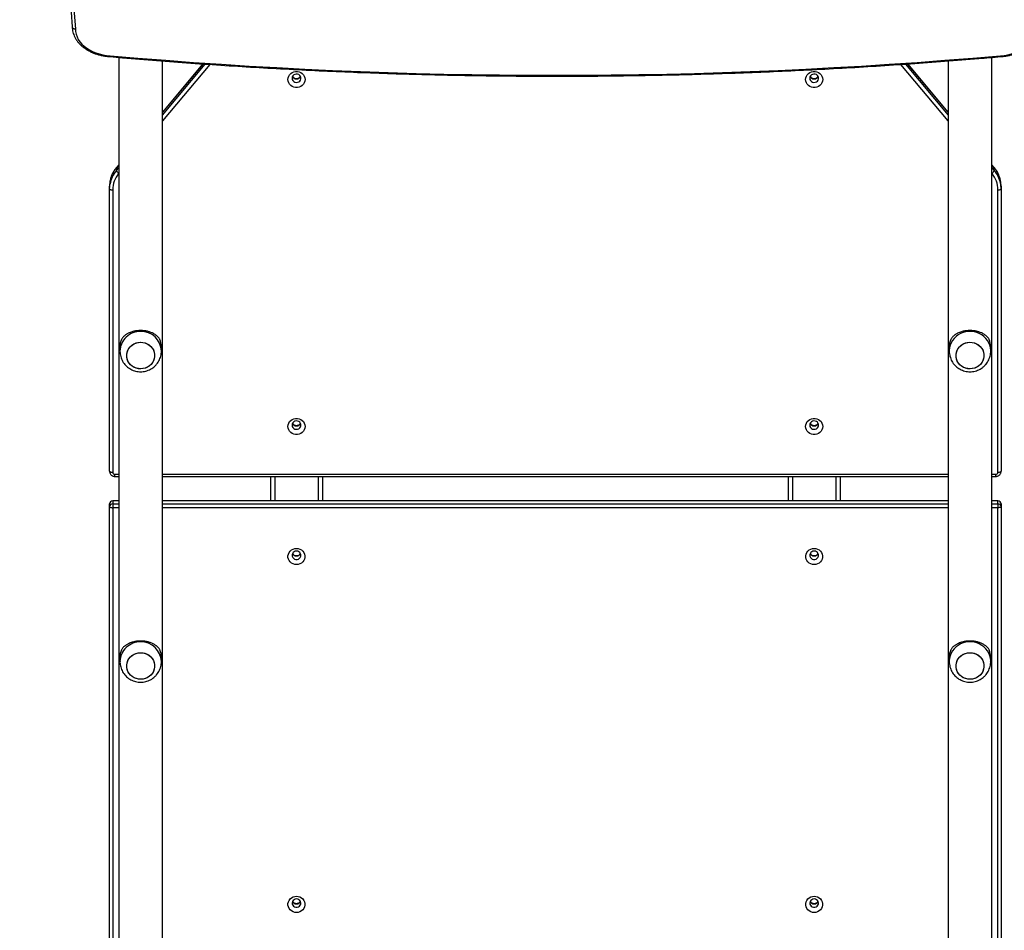
# Model space of a CAD drawing. Units: millimetres. Extents: x 2711 to 4454, y 3429 to 4976.
# Drawn here: x 3808 to 3903, y 3965 to 4053 of the extents above; entities that cross this region are included whole.
import ezdxf

# ---------------------------------------------------------------- set-up
doc = ezdxf.new("R2010")
doc.units = ezdxf.units.MM
doc.header["$LTSCALE"] = 200
doc.header["$PDSIZE"] = -1
doc.layers.add('strefa', color=6, linetype='Continuous')
doc.dimstyles.new('ISO-25', dxfattribs={"dimtxt": 2.5, "dimasz": 2.5, "dimexe": 1.25, "dimexo": 0.625, "dimtad": 1, "dimtxsty": 'Standard', "dimcen": 2.5, "dimadec": 0, "dimazin": 0, "dimtfac": 1, "dimtmove": 0, "dimatfit": 3, "dimfxl": 1, "dimarcsym": 0})

# ---------------------------------------------------------------- blocks, each defined once
blk = doc.blocks.new('0211')
at = {"color": 7, "linetype": 'Continuous', "lineweight": 25}
for p, q in [((3809.659, 4095.509), (3812.896, 4052.218)), ((3809.958, 4095.323), (3813.195, 4052.023)), ((3817.385, 4049.278), (3817.385, 3874.482)), ((3821.625, 3874.799), (3821.625, 4048.931)), ((3825.521, 4048.646), (3821.625, 4043.983)), ((3897.485, 4043.983), (3893.589, 4048.644)), ((3897.485, 4048.931), (3897.485, 3874.809)), ((3901.725, 3874.484), (3901.725, 4049.279)), ((3817.385, 4038.91), (3817.161, 4038.643)), ((3901.948, 4038.643), (3901.725, 4038.91)), ((3817.157, 4038.628), (3817.157, 4038.352)), ((3901.953, 4038.352), (3901.953, 4038.628)), ((3816.505, 4036.575), (3816.505, 4036.851)), ((3816.505, 4009.307), (3816.505, 4036.575)), ((3816.805, 4036.483), (3816.805, 4009.214)), ((3902.305, 4009.214), (3902.305, 4036.483)), ((3902.605, 4036.851), (3902.605, 4036.575)), ((3902.605, 4036.575), (3902.605, 4009.307)), ((3817.505, 4021.337), (3817.505, 4020.911)), ((3821.505, 4020.911), (3821.505, 4021.337)), ((3897.605, 4021.337), (3897.605, 4020.911)), ((3901.605, 4020.911), (3901.605, 4021.337)), ((3817.005, 4008.816), (3817.385, 4008.816)), ((3821.625, 4008.816), (3897.485, 4008.816)), ((3832.055, 4008.816), (3832.055, 4006.456)), ((3837.055, 4008.816), (3837.055, 4006.456)), ((3882.055, 4008.816), (3882.055, 4006.456)), ((3887.055, 4008.816), (3887.055, 4006.456)), ((3901.725, 4008.816), (3902.105, 4008.816)), ((3816.505, 4005.88), (3816.505, 4006.156)), ((3816.505, 3962.861), (3816.505, 4005.88)), ((3817.385, 4006.456), (3816.805, 4006.456)), ((3816.805, 4006.442), (3816.805, 4006.166)), ((3816.805, 4006.166), (3816.805, 4005.788)), ((3816.805, 4005.788), (3816.805, 3962.769)), ((3897.485, 4006.456), (3821.625, 4006.456)), ((3902.305, 4006.456), (3901.725, 4006.456)), ((3902.305, 4006.166), (3902.305, 4006.442)), ((3902.305, 4006.166), (3902.305, 4005.788)), ((3902.305, 3962.769), (3902.305, 4005.788)), ((3902.605, 4006.156), (3902.605, 4005.88)), ((3902.605, 4005.88), (3902.605, 3962.861)), ((3817.505, 3991.357), (3817.505, 3990.93)), ((3821.505, 3990.93), (3821.505, 3991.357)), ((3897.605, 3991.357), (3897.605, 3990.93)), ((3901.605, 3990.93), (3901.605, 3991.357))]:
    blk.add_line(p, q, dxfattribs=at)
at = {"color": 8, "linetype": 'Continuous', "lineweight": 25}
for p, q in [((3825.529, 4048.645), (3821.625, 4043.974)), ((3821.625, 4043.698), (3825.747, 4048.63)), ((3826.182, 4048.601), (3821.625, 4043.147)), ((3897.485, 4043.147), (3892.928, 4048.6)), ((3893.364, 4048.629), (3897.485, 4043.698)), ((3897.485, 4043.974), (3893.582, 4048.644)), ((3817.385, 4038.901), (3817.157, 4038.628)), ((3901.953, 4038.628), (3901.725, 4038.901)), ((3817.157, 4038.352), (3817.385, 4038.625)), ((3901.725, 4038.625), (3901.953, 4038.352)), ((3817.005, 4009.024), (3817.385, 4009.024)), ((3817.005, 4008.816), (3817.005, 4009.024)), ((3821.625, 4009.024), (3897.485, 4009.024)), ((3832.455, 4008.816), (3832.455, 4006.456)), ((3836.655, 4008.816), (3836.655, 4006.456)), ((3882.455, 4008.816), (3882.455, 4006.456)), ((3886.655, 4008.816), (3886.655, 4006.456)), ((3901.725, 4009.024), (3902.105, 4009.024)), ((3902.105, 4008.816), (3902.105, 4009.024)), ((3816.805, 4006.456), (3816.805, 4006.442)), ((3817.385, 4006.442), (3816.805, 4006.442)), ((3816.805, 4006.166), (3817.385, 4006.166)), ((3817.385, 4005.788), (3816.805, 4005.788)), ((3897.485, 4006.442), (3821.625, 4006.442)), ((3821.625, 4006.166), (3897.485, 4006.166)), ((3897.485, 4005.788), (3821.625, 4005.788)), ((3902.305, 4006.442), (3901.725, 4006.442)), ((3901.725, 4006.166), (3902.305, 4006.166)), ((3902.305, 4005.788), (3901.725, 4005.788)), ((3902.305, 4006.456), (3902.305, 4006.442))]:
    blk.add_line(p, q, dxfattribs=at)
at = {"color": 7, "linetype": 'Continuous', "lineweight": 25, "flags": 128}
for points in [[(3813.195, 4052.023), (3813.214, 4051.766), (3813.268, 4051.511), (3813.358, 4051.262), (3813.482, 4051.02), (3813.64, 4050.788), (3813.829, 4050.568), (3814.048, 4050.363), (3814.294, 4050.174), (3814.566, 4050.003), (3814.86, 4049.852), (3815.174, 4049.722), (3815.505, 4049.615), (3815.849, 4049.531), (3816.203, 4049.472), (3816.564, 4049.438)], [(3902.546, 4049.438), (3902.906, 4049.472), (3903.26, 4049.531), (3903.604, 4049.615), (3903.935, 4049.722), (3904.249, 4049.852), (3904.544, 4050.003), (3904.815, 4050.174), (3905.062, 4050.363), (3905.281, 4050.569), (3905.47, 4050.788), (3905.627, 4051.02), (3905.752, 4051.262), (3905.841, 4051.512), (3905.896, 4051.766), (3905.914, 4052.023)], [(3833.73, 4047.142), (3833.748, 4047.305), (3833.801, 4047.461), (3833.887, 4047.604), (3834.003, 4047.725), (3834.142, 4047.822), (3834.3, 4047.889), (3834.468, 4047.923), (3834.641, 4047.923), (3834.81, 4047.889), (3834.967, 4047.822), (3835.107, 4047.725), (3835.222, 4047.604), (3835.308, 4047.461), (3835.362, 4047.305), (3835.38, 4047.142), (3835.362, 4046.979), (3835.308, 4046.823), (3835.222, 4046.68), (3835.107, 4046.558), (3834.967, 4046.462), (3834.81, 4046.395), (3834.641, 4046.361), (3834.468, 4046.361), (3834.3, 4046.395), (3834.142, 4046.462), (3834.003, 4046.558), (3833.887, 4046.68), (3833.801, 4046.823), (3833.748, 4046.979), (3833.73, 4047.142)], [(3834.13, 4047.265), (3834.149, 4047.145), (3834.204, 4047.037), (3834.29, 4046.948), (3834.399, 4046.888), (3834.523, 4046.861), (3834.649, 4046.87), (3834.767, 4046.914), (3834.866, 4046.99), (3834.938, 4047.089), (3834.975, 4047.204), (3834.975, 4047.325), (3834.938, 4047.44), (3834.866, 4047.54), (3834.767, 4047.615), (3834.649, 4047.659), (3834.523, 4047.668), (3834.399, 4047.641), (3834.29, 4047.581), (3834.204, 4047.493), (3834.149, 4047.384), (3834.13, 4047.265)], [(3883.73, 4047.142), (3883.748, 4047.305), (3883.801, 4047.461), (3883.887, 4047.604), (3884.003, 4047.725), (3884.142, 4047.822), (3884.3, 4047.889), (3884.468, 4047.923), (3884.641, 4047.923), (3884.81, 4047.889), (3884.967, 4047.822), (3885.107, 4047.725), (3885.222, 4047.604), (3885.308, 4047.461), (3885.362, 4047.305), (3885.38, 4047.142), (3885.362, 4046.979), (3885.308, 4046.823), (3885.222, 4046.68), (3885.107, 4046.558), (3884.967, 4046.462), (3884.81, 4046.395), (3884.641, 4046.361), (3884.468, 4046.361), (3884.3, 4046.395), (3884.142, 4046.462), (3884.003, 4046.558), (3883.887, 4046.68), (3883.801, 4046.823), (3883.748, 4046.979), (3883.73, 4047.142)], [(3884.13, 4047.265), (3884.149, 4047.145), (3884.204, 4047.037), (3884.29, 4046.948), (3884.399, 4046.888), (3884.523, 4046.861), (3884.649, 4046.87), (3884.767, 4046.914), (3884.866, 4046.99), (3884.938, 4047.089), (3884.975, 4047.204), (3884.975, 4047.325), (3884.938, 4047.44), (3884.866, 4047.54), (3884.767, 4047.615), (3884.649, 4047.659), (3884.523, 4047.668), (3884.399, 4047.641), (3884.29, 4047.581), (3884.204, 4047.493), (3884.149, 4047.384), (3884.13, 4047.265)], [(3816.505, 4036.575), (3816.515, 4036.814), (3816.541, 4037.015)], [(3816.505, 4036.575), (3816.51, 4036.557), (3816.528, 4036.54), (3816.555, 4036.524), (3816.593, 4036.51), (3816.638, 4036.498), (3816.69, 4036.49), (3816.746, 4036.485), (3816.805, 4036.483)], [(3902.305, 4036.483), (3902.363, 4036.485), (3902.42, 4036.49), (3902.471, 4036.498), (3902.517, 4036.51), (3902.554, 4036.524), (3902.582, 4036.54), (3902.599, 4036.557), (3902.605, 4036.575)], [(3820.848, 4020.617), (3820.852, 4020.405), (3820.82, 4020.195), (3820.751, 4019.993), (3820.649, 4019.804), (3820.516, 4019.634), (3820.355, 4019.488), (3820.17, 4019.368), (3819.968, 4019.279), (3819.753, 4019.223), (3819.531, 4019.201), (3819.309, 4019.215), (3819.091, 4019.263), (3818.886, 4019.344), (3818.697, 4019.457), (3818.53, 4019.597), (3818.389, 4019.762), (3818.279, 4019.947), (3818.203, 4020.146), (3818.162, 4020.355), (3818.157, 4020.567), (3818.19, 4020.777), (3818.258, 4020.979), (3818.36, 4021.167), (3818.494, 4021.337), (3818.655, 4021.484), (3818.839, 4021.604), (3819.041, 4021.693), (3819.256, 4021.749), (3819.478, 4021.771), (3819.701, 4021.757), (3819.918, 4021.709), (3820.124, 4021.628), (3820.313, 4021.515), (3820.48, 4021.374), (3820.62, 4021.21), (3820.73, 4021.025), (3820.807, 4020.826), (3820.848, 4020.617)], [(3819.505, 4021.771), (3819.727, 4021.753), (3819.943, 4021.701), (3820.147, 4021.616), (3820.334, 4021.5), (3820.498, 4021.356), (3820.635, 4021.189), (3820.741, 4021.002), (3820.813, 4020.801), (3820.85, 4020.592), (3820.85, 4020.38), (3820.813, 4020.17), (3820.741, 4019.97), (3820.635, 4019.783), (3820.498, 4019.616), (3820.334, 4019.472), (3820.147, 4019.356), (3819.943, 4019.271), (3819.727, 4019.219), (3819.505, 4019.201), (3819.282, 4019.219), (3819.066, 4019.271), (3818.862, 4019.356), (3818.676, 4019.472), (3818.511, 4019.616), (3818.375, 4019.783), (3818.268, 4019.97), (3818.196, 4020.17), (3818.159, 4020.38), (3818.159, 4020.592), (3818.196, 4020.801), (3818.268, 4021.002), (3818.375, 4021.189), (3818.511, 4021.356), (3818.676, 4021.5), (3818.862, 4021.616), (3819.066, 4021.701), (3819.282, 4021.753), (3819.505, 4021.771)], [(3898.262, 4020.355), (3898.257, 4020.567), (3898.29, 4020.777), (3898.358, 4020.979), (3898.46, 4021.167), (3898.594, 4021.337), (3898.755, 4021.484), (3898.939, 4021.604), (3899.141, 4021.693), (3899.356, 4021.749), (3899.578, 4021.771), (3899.801, 4021.757), (3900.018, 4021.709), (3900.224, 4021.628), (3900.413, 4021.515), (3900.58, 4021.374), (3900.72, 4021.21), (3900.83, 4021.025), (3900.907, 4020.826), (3900.948, 4020.617), (3900.952, 4020.405), (3900.92, 4020.195), (3900.851, 4019.993), (3900.749, 4019.804), (3900.616, 4019.634), (3900.455, 4019.488), (3900.27, 4019.368), (3900.068, 4019.279), (3899.853, 4019.223), (3899.631, 4019.201), (3899.409, 4019.215), (3899.191, 4019.263), (3898.986, 4019.344), (3898.797, 4019.457), (3898.63, 4019.597), (3898.489, 4019.762), (3898.379, 4019.947), (3898.303, 4020.146), (3898.262, 4020.355)], [(3899.605, 4019.201), (3899.382, 4019.219), (3899.166, 4019.271), (3898.962, 4019.356), (3898.776, 4019.472), (3898.611, 4019.616), (3898.475, 4019.783), (3898.368, 4019.97), (3898.296, 4020.17), (3898.259, 4020.38), (3898.259, 4020.592), (3898.296, 4020.801), (3898.368, 4021.002), (3898.475, 4021.189), (3898.611, 4021.356), (3898.776, 4021.5), (3898.962, 4021.616), (3899.166, 4021.701), (3899.382, 4021.753), (3899.605, 4021.771), (3899.827, 4021.753), (3900.043, 4021.701), (3900.247, 4021.616), (3900.434, 4021.5), (3900.598, 4021.356), (3900.735, 4021.189), (3900.841, 4021.002), (3900.913, 4020.801), (3900.95, 4020.592), (3900.95, 4020.38), (3900.913, 4020.17), (3900.841, 4019.97), (3900.735, 4019.783), (3900.598, 4019.616), (3900.434, 4019.472), (3900.247, 4019.356), (3900.043, 4019.271), (3899.827, 4019.219), (3899.605, 4019.201)], [(3833.73, 4013.64), (3833.748, 4013.803), (3833.801, 4013.96), (3833.887, 4014.102), (3834.003, 4014.224), (3834.142, 4014.32), (3834.3, 4014.387), (3834.468, 4014.421), (3834.641, 4014.421), (3834.81, 4014.387), (3834.967, 4014.32), (3835.107, 4014.224), (3835.222, 4014.102), (3835.308, 4013.96), (3835.362, 4013.803), (3835.38, 4013.64), (3835.362, 4013.477), (3835.308, 4013.321), (3835.222, 4013.179), (3835.107, 4013.057), (3834.967, 4012.96), (3834.81, 4012.893), (3834.641, 4012.859), (3834.468, 4012.859), (3834.3, 4012.893), (3834.142, 4012.96), (3834.003, 4013.057), (3833.887, 4013.179), (3833.801, 4013.321), (3833.748, 4013.477), (3833.73, 4013.64)], [(3834.13, 4013.763), (3834.149, 4013.644), (3834.204, 4013.535), (3834.29, 4013.447), (3834.399, 4013.386), (3834.523, 4013.36), (3834.649, 4013.369), (3834.767, 4013.413), (3834.866, 4013.488), (3834.938, 4013.587), (3834.975, 4013.703), (3834.975, 4013.823), (3834.938, 4013.938), (3834.866, 4014.038), (3834.767, 4014.113), (3834.649, 4014.157), (3834.523, 4014.166), (3834.399, 4014.139), (3834.29, 4014.079), (3834.204, 4013.991), (3834.149, 4013.882), (3834.13, 4013.763)], [(3883.73, 4013.64), (3883.748, 4013.803), (3883.801, 4013.96), (3883.887, 4014.102), (3884.003, 4014.224), (3884.142, 4014.32), (3884.3, 4014.387), (3884.468, 4014.421), (3884.641, 4014.421), (3884.81, 4014.387), (3884.967, 4014.32), (3885.107, 4014.224), (3885.222, 4014.102), (3885.308, 4013.96), (3885.362, 4013.803), (3885.38, 4013.64), (3885.362, 4013.477), (3885.308, 4013.321), (3885.222, 4013.179), (3885.107, 4013.057), (3884.967, 4012.96), (3884.81, 4012.893), (3884.641, 4012.859), (3884.468, 4012.859), (3884.3, 4012.893), (3884.142, 4012.96), (3884.003, 4013.057), (3883.887, 4013.179), (3883.801, 4013.321), (3883.748, 4013.477), (3883.73, 4013.64)], [(3884.13, 4013.763), (3884.149, 4013.644), (3884.204, 4013.535), (3884.29, 4013.447), (3884.399, 4013.386), (3884.523, 4013.36), (3884.649, 4013.369), (3884.767, 4013.413), (3884.866, 4013.488), (3884.938, 4013.587), (3884.975, 4013.703), (3884.975, 4013.823), (3884.938, 4013.938), (3884.866, 4014.038), (3884.767, 4014.113), (3884.649, 4014.157), (3884.523, 4014.166), (3884.399, 4014.139), (3884.29, 4014.079), (3884.204, 4013.991), (3884.149, 4013.882), (3884.13, 4013.763)], [(3816.505, 4009.307), (3816.51, 4009.289), (3816.528, 4009.271), (3816.555, 4009.255), (3816.593, 4009.241), (3816.638, 4009.23), (3816.69, 4009.221), (3816.746, 4009.216), (3816.805, 4009.214)], [(3902.305, 4009.214), (3902.363, 4009.216), (3902.42, 4009.221), (3902.471, 4009.23), (3902.517, 4009.241), (3902.554, 4009.255), (3902.582, 4009.271), (3902.599, 4009.289), (3902.605, 4009.307)], [(3816.505, 4005.88), (3816.51, 4005.862), (3816.528, 4005.845), (3816.555, 4005.829), (3816.593, 4005.815), (3816.638, 4005.804), (3816.69, 4005.795), (3816.746, 4005.79), (3816.805, 4005.788)], [(3902.605, 4005.88), (3902.599, 4005.862), (3902.582, 4005.845), (3902.554, 4005.829), (3902.517, 4005.815), (3902.471, 4005.804), (3902.42, 4005.795), (3902.363, 4005.79), (3902.305, 4005.788)], [(3834.555, 4001.862), (3834.726, 4001.845), (3834.89, 4001.794), (3835.04, 4001.712), (3835.168, 4001.602), (3835.269, 4001.47), (3835.339, 4001.32), (3835.375, 4001.159), (3835.375, 4000.995), (3835.339, 4000.834), (3835.269, 4000.684), (3835.168, 4000.552), (3835.04, 4000.442), (3834.89, 4000.36), (3834.726, 4000.309), (3834.555, 4000.292), (3834.383, 4000.309), (3834.219, 4000.36), (3834.07, 4000.442), (3833.942, 4000.552), (3833.84, 4000.684), (3833.77, 4000.834), (3833.734, 4000.995), (3833.734, 4001.159), (3833.77, 4001.32), (3833.84, 4001.47), (3833.942, 4001.602), (3834.07, 4001.712), (3834.219, 4001.794), (3834.383, 4001.845), (3834.555, 4001.862)], [(3884.555, 4001.862), (3884.726, 4001.845), (3884.89, 4001.794), (3885.04, 4001.712), (3885.168, 4001.602), (3885.269, 4001.47), (3885.339, 4001.32), (3885.375, 4001.159), (3885.375, 4000.995), (3885.339, 4000.834), (3885.269, 4000.684), (3885.168, 4000.552), (3885.04, 4000.442), (3884.89, 4000.36), (3884.726, 4000.309), (3884.555, 4000.292), (3884.383, 4000.309), (3884.219, 4000.36), (3884.07, 4000.442), (3883.942, 4000.552), (3883.84, 4000.684), (3883.77, 4000.834), (3883.734, 4000.995), (3883.734, 4001.159), (3883.77, 4001.32), (3883.84, 4001.47), (3883.942, 4001.602), (3884.07, 4001.712), (3884.219, 4001.794), (3884.383, 4001.845), (3884.555, 4001.862)], [(3834.555, 4001.604), (3834.429, 4001.586), (3834.315, 4001.534), (3834.222, 4001.452), (3834.159, 4001.347), (3834.131, 4001.23), (3834.14, 4001.11), (3834.187, 4000.997), (3834.266, 4000.903), (3834.37, 4000.835), (3834.491, 4000.8), (3834.618, 4000.8), (3834.739, 4000.835), (3834.844, 4000.903), (3834.923, 4000.997), (3834.969, 4001.11), (3834.979, 4001.23), (3834.95, 4001.347), (3834.887, 4001.452), (3834.794, 4001.534), (3834.68, 4001.586), (3834.555, 4001.604)], [(3884.555, 4001.604), (3884.429, 4001.586), (3884.315, 4001.534), (3884.222, 4001.452), (3884.159, 4001.347), (3884.131, 4001.23), (3884.14, 4001.11), (3884.187, 4000.997), (3884.266, 4000.903), (3884.37, 4000.835), (3884.491, 4000.8), (3884.618, 4000.8), (3884.739, 4000.835), (3884.844, 4000.903), (3884.923, 4000.997), (3884.969, 4001.11), (3884.979, 4001.23), (3884.95, 4001.347), (3884.887, 4001.452), (3884.794, 4001.534), (3884.68, 4001.586), (3884.555, 4001.604)], [(3820.848, 3990.637), (3820.852, 3990.425), (3820.82, 3990.215), (3820.751, 3990.013), (3820.649, 3989.824), (3820.516, 3989.654), (3820.355, 3989.507), (3820.17, 3989.388), (3819.968, 3989.299), (3819.753, 3989.243), (3819.531, 3989.221), (3819.309, 3989.234), (3819.091, 3989.282), (3818.886, 3989.364), (3818.697, 3989.476), (3818.53, 3989.617), (3818.389, 3989.782), (3818.279, 3989.967), (3818.203, 3990.166), (3818.162, 3990.374), (3818.157, 3990.587), (3818.19, 3990.797), (3818.258, 3990.999), (3818.36, 3991.187), (3818.494, 3991.357), (3818.655, 3991.504), (3818.839, 3991.623), (3819.041, 3991.712), (3819.256, 3991.769), (3819.478, 3991.79), (3819.701, 3991.777), (3819.918, 3991.729), (3820.124, 3991.647), (3820.313, 3991.535), (3820.48, 3991.394), (3820.62, 3991.229), (3820.73, 3991.045), (3820.807, 3990.845), (3820.848, 3990.637)], [(3819.505, 3991.79), (3819.727, 3991.773), (3819.943, 3991.721), (3820.147, 3991.636), (3820.334, 3991.52), (3820.498, 3991.376), (3820.635, 3991.208), (3820.741, 3991.022), (3820.813, 3990.821), (3820.85, 3990.612), (3820.85, 3990.399), (3820.813, 3990.19), (3820.741, 3989.989), (3820.635, 3989.803), (3820.498, 3989.635), (3820.334, 3989.492), (3820.147, 3989.376), (3819.943, 3989.29), (3819.727, 3989.238), (3819.505, 3989.221), (3819.282, 3989.238), (3819.066, 3989.29), (3818.862, 3989.376), (3818.676, 3989.492), (3818.511, 3989.635), (3818.375, 3989.803), (3818.268, 3989.989), (3818.196, 3990.19), (3818.159, 3990.399), (3818.159, 3990.612), (3818.196, 3990.821), (3818.268, 3991.022), (3818.375, 3991.208), (3818.511, 3991.376), (3818.676, 3991.52), (3818.862, 3991.636), (3819.066, 3991.721), (3819.282, 3991.773), (3819.505, 3991.79)], [(3898.262, 3990.374), (3898.257, 3990.587), (3898.29, 3990.797), (3898.358, 3990.999), (3898.46, 3991.187), (3898.594, 3991.357), (3898.755, 3991.504), (3898.939, 3991.623), (3899.141, 3991.712), (3899.356, 3991.769), (3899.578, 3991.79), (3899.801, 3991.777), (3900.018, 3991.729), (3900.224, 3991.647), (3900.413, 3991.535), (3900.58, 3991.394), (3900.72, 3991.229), (3900.83, 3991.045), (3900.907, 3990.845), (3900.948, 3990.637), (3900.952, 3990.425), (3900.92, 3990.215), (3900.851, 3990.013), (3900.749, 3989.824), (3900.616, 3989.654), (3900.455, 3989.507), (3900.27, 3989.388), (3900.068, 3989.299), (3899.853, 3989.243), (3899.631, 3989.221), (3899.409, 3989.234), (3899.191, 3989.282), (3898.986, 3989.364), (3898.797, 3989.476), (3898.63, 3989.617), (3898.489, 3989.782), (3898.379, 3989.967), (3898.303, 3990.166), (3898.262, 3990.374)], [(3899.605, 3989.221), (3899.382, 3989.238), (3899.166, 3989.29), (3898.962, 3989.376), (3898.776, 3989.492), (3898.611, 3989.635), (3898.475, 3989.803), (3898.368, 3989.989), (3898.296, 3990.19), (3898.259, 3990.399), (3898.259, 3990.612), (3898.296, 3990.821), (3898.368, 3991.022), (3898.475, 3991.208), (3898.611, 3991.376), (3898.776, 3991.52), (3898.962, 3991.636), (3899.166, 3991.721), (3899.382, 3991.773), (3899.605, 3991.79), (3899.827, 3991.773), (3900.043, 3991.721), (3900.247, 3991.636), (3900.434, 3991.52), (3900.598, 3991.376), (3900.735, 3991.208), (3900.841, 3991.022), (3900.913, 3990.821), (3900.95, 3990.612), (3900.95, 3990.399), (3900.913, 3990.19), (3900.841, 3989.989), (3900.735, 3989.803), (3900.598, 3989.635), (3900.434, 3989.492), (3900.247, 3989.376), (3900.043, 3989.29), (3899.827, 3989.238), (3899.605, 3989.221)], [(3834.555, 3968.265), (3834.726, 3968.248), (3834.89, 3968.197), (3835.04, 3968.115), (3835.168, 3968.005), (3835.269, 3967.873), (3835.339, 3967.723), (3835.375, 3967.562), (3835.375, 3967.398), (3835.339, 3967.237), (3835.269, 3967.087), (3835.168, 3966.955), (3835.04, 3966.845), (3834.89, 3966.763), (3834.726, 3966.712), (3834.555, 3966.695), (3834.383, 3966.712), (3834.219, 3966.763), (3834.07, 3966.845), (3833.942, 3966.955), (3833.84, 3967.087), (3833.77, 3967.237), (3833.734, 3967.398), (3833.734, 3967.562), (3833.77, 3967.723), (3833.84, 3967.873), (3833.942, 3968.005), (3834.07, 3968.115), (3834.219, 3968.197), (3834.383, 3968.248), (3834.555, 3968.265)], [(3834.555, 3968.007), (3834.429, 3967.989), (3834.315, 3967.937), (3834.222, 3967.855), (3834.159, 3967.75), (3834.131, 3967.633), (3834.14, 3967.513), (3834.187, 3967.4), (3834.266, 3967.306), (3834.37, 3967.238), (3834.491, 3967.203), (3834.618, 3967.203), (3834.739, 3967.238), (3834.844, 3967.306), (3834.923, 3967.4), (3834.969, 3967.513), (3834.979, 3967.633), (3834.95, 3967.75), (3834.887, 3967.855), (3834.794, 3967.937), (3834.68, 3967.989), (3834.555, 3968.007)], [(3884.555, 3968.265), (3884.726, 3968.248), (3884.89, 3968.197), (3885.04, 3968.115), (3885.168, 3968.005), (3885.269, 3967.873), (3885.339, 3967.723), (3885.375, 3967.562), (3885.375, 3967.398), (3885.339, 3967.237), (3885.269, 3967.087), (3885.168, 3966.955), (3885.04, 3966.845), (3884.89, 3966.763), (3884.726, 3966.712), (3884.555, 3966.695), (3884.383, 3966.712), (3884.219, 3966.763), (3884.07, 3966.845), (3883.942, 3966.955), (3883.84, 3967.087), (3883.77, 3967.237), (3883.734, 3967.398), (3883.734, 3967.562), (3883.77, 3967.723), (3883.84, 3967.873), (3883.942, 3968.005), (3884.07, 3968.115), (3884.219, 3968.197), (3884.383, 3968.248), (3884.555, 3968.265)], [(3884.555, 3968.007), (3884.429, 3967.989), (3884.315, 3967.937), (3884.222, 3967.855), (3884.159, 3967.75), (3884.131, 3967.633), (3884.14, 3967.513), (3884.187, 3967.4), (3884.266, 3967.306), (3884.37, 3967.238), (3884.491, 3967.203), (3884.618, 3967.203), (3884.739, 3967.238), (3884.844, 3967.306), (3884.923, 3967.4), (3884.969, 3967.513), (3884.979, 3967.633), (3884.95, 3967.75), (3884.887, 3967.855), (3884.794, 3967.937), (3884.68, 3967.989), (3884.555, 3968.007)]]:
    blk.add_lwpolyline(points, dxfattribs=at)
at = {"color": 8, "linetype": 'Continuous', "lineweight": 25, "flags": 128}
for points in [[(3817.161, 4038.643), (3817.161, 4038.643), (3817.157, 4038.628)], [(3901.953, 4038.628), (3901.948, 4038.643), (3901.948, 4038.643)], [(3901.605, 4020.911), (3901.604, 4020.974), (3901.577, 4021.227), (3901.515, 4021.475), (3901.419, 4021.712), (3901.29, 4021.935), (3901.132, 4022.14), (3900.946, 4022.323), (3900.737, 4022.48), (3900.507, 4022.61), (3900.261, 4022.709), (3900.003, 4022.776), (3899.738, 4022.81), (3899.471, 4022.81), (3899.206, 4022.776), (3898.949, 4022.709), (3898.703, 4022.61), (3898.473, 4022.48), (3898.263, 4022.323), (3898.077, 4022.14), (3897.919, 4021.935), (3897.791, 4021.712), (3897.694, 4021.475), (3897.633, 4021.227), (3897.606, 4020.974), (3897.605, 4020.904)], [(3901.605, 3990.931), (3901.604, 3990.994), (3901.577, 3991.247), (3901.515, 3991.494), (3901.419, 3991.732), (3901.29, 3991.955), (3901.132, 3992.159), (3900.946, 3992.342), (3900.737, 3992.5), (3900.507, 3992.629), (3900.261, 3992.729), (3900.003, 3992.796), (3899.738, 3992.83), (3899.471, 3992.83), (3899.206, 3992.796), (3898.949, 3992.729), (3898.703, 3992.629), (3898.473, 3992.5), (3898.263, 3992.342), (3898.077, 3992.159), (3897.919, 3991.955), (3897.791, 3991.732), (3897.694, 3991.494), (3897.633, 3991.247), (3897.606, 3990.994), (3897.605, 3990.924)]]:
    blk.add_lwpolyline(points, dxfattribs=at)
at = {"color": 7, "linetype": 'Continuous', "lineweight": 25}
for centre, radius, start, end in [((3859.555, 4538.174), 490.623, 264.97301, 275.02699), ((3834.555, 4047.628), 0.433, 206.76037, 333.23963), ((3834.55, 4047.69), 0.454, 213.42711, 270.53616), ((3834.559, 4047.69), 0.454, 269.46249, 326.57424), ((3884.555, 4047.628), 0.433, 206.75953, 333.24047), ((3884.55, 4047.689), 0.454, 213.42223, 270.54086), ((3884.559, 4047.69), 0.454, 269.45835, 326.57708), ((3819.275, 4036.843), 2.771, 139.87314, 179.82926), ((3819.298, 4036.475), 2.494, 139.87226, 179.82962), ((3899.811, 4036.475), 2.494, 0.1705, 40.12762), ((3899.88, 4036.574), 2.725, 0.00942, 11.72841), ((3899.882, 4036.851), 2.723, 0.00622, 11.08474), ((3819.328, 4021.336), 1.824, 157.37263, 179.96589), ((3819.681, 4021.336), 1.823, 0.03088, 22.6306), ((3899.428, 4021.336), 1.823, 157.3694, 179.96912), ((3899.781, 4021.336), 1.823, 0.03247, 22.63089), ((3834.555, 4014.126), 0.433, 206.76037, 333.23963), ((3834.55, 4014.188), 0.454, 213.41817, 270.54215), ((3834.559, 4014.188), 0.454, 269.46249, 326.57424), ((3884.555, 4014.126), 0.433, 206.75953, 333.24047), ((3884.55, 4014.188), 0.454, 213.41749, 270.54282), ((3884.559, 4014.188), 0.454, 269.45639, 326.58182), ((3817, 4009.219), 0.195, 181.45714, 271.37681), ((3902.109, 4009.219), 0.195, 268.62164, 358.54783), ((3816.805, 4006.156), 0.3, 90, 180), ((3816.798, 4006.149), 0.293, 88.62463, 178.5437), ((3816.798, 4005.873), 0.293, 88.62091, 178.54742), ((3902.305, 4006.156), 0.3, 0, 90), ((3902.312, 4006.149), 0.293, 1.45402, 91.37765), ((3902.312, 4005.873), 0.293, 1.4503, 91.38137), ((3834.555, 4001.563), 0.433, 206.7562, 333.2438), ((3834.55, 4001.624), 0.454, 213.41817, 270.54215), ((3834.559, 4001.624), 0.454, 269.4565, 326.58318), ((3884.555, 4001.563), 0.433, 206.75833, 333.24167), ((3884.55, 4001.624), 0.454, 213.41749, 270.54282), ((3884.559, 4001.624), 0.454, 269.45639, 326.58182), ((3819.328, 3991.356), 1.824, 157.37172, 179.96642), ((3819.682, 3991.356), 1.823, 0.03035, 22.6315), ((3899.428, 3991.356), 1.823, 157.3685, 179.96965), ((3899.781, 3991.356), 1.823, 0.03194, 22.6318), ((3834.555, 3967.966), 0.433, 206.7562, 333.2438), ((3834.55, 3968.027), 0.454, 213.41817, 270.54215), ((3834.559, 3968.027), 0.454, 269.4565, 326.58318), ((3884.555, 3967.966), 0.433, 206.75833, 333.24167), ((3884.55, 3968.027), 0.454, 213.41749, 270.54282), ((3884.559, 3968.027), 0.454, 269.45639, 326.58182)]:
    blk.add_arc(centre, radius, start, end, dxfattribs=at)
at = {"color": 8, "linetype": 'Continuous', "lineweight": 25}
for centre, radius, start, end in [((3819.294, 4036.557), 2.791, 139.96228, 170.54758), ((3817.703, 4038.592), 0.596, 203.71119, 237.77238), ((3901.407, 4038.592), 0.596, 302.22547, 336.29393), ((3899.814, 4036.832), 2.793, 11.19903, 40.03369), ((3899.813, 4036.555), 2.794, 11.83988, 40.03122), ((3819.457, 4020.862), 1.952, 88.58753, 178.59559), ((3819.553, 4020.862), 1.953, 1.62212, 91.40904), ((3819.457, 3990.882), 1.952, 88.58684, 178.59628), ((3819.553, 3990.882), 1.953, 1.62179, 91.40973)]:
    blk.add_arc(centre, radius, start, end, dxfattribs=at)
at = {"color": 7, "linetype": 'Continuous', "lineweight": 25}
for points, knots in [([(3812.895, 4052.229), (3812.898, 4052.205), (3812.905, 4052.157), (3812.957, 4052.095), (3813.033, 4052.048), (3813.116, 4052.026), (3813.171, 4052.022), (3813.194, 4052.022), (3813.195, 4052.023)], [0, 0, 0, 0, 0.214634, 0.42918, 0.643833, 0.858507, 0.989631, 1, 1, 1, 1]), ([(3812.897, 4052.184), (3812.897, 4052.161), (3812.899, 4052.051), (3812.925, 4051.854), (3812.987, 4051.599), (3813.08, 4051.349), (3813.203, 4051.106), (3813.355, 4050.872), (3813.535, 4050.649), (3813.742, 4050.439), (3813.975, 4050.242), (3814.231, 4050.062), (3814.508, 4049.899), (3814.804, 4049.756), (3815.117, 4049.632), (3815.443, 4049.528), (3815.781, 4049.447), (3816.127, 4049.388), (3816.382, 4049.361), (3816.521, 4049.352), (3816.542, 4049.351)], [0, 0, 0, 0, 0.0161302, 0.0754935, 0.1348821, 0.1944307, 0.2542542, 0.314419, 0.3749399, 0.4357941, 0.496917, 0.5582436, 0.6197133, 0.6812583, 0.7428448, 0.8044367, 0.8660219, 0.9275968, 0.9891614, 1, 1, 1, 1]), ([(3902.567, 4049.351), (3902.617, 4049.355), (3902.785, 4049.365), (3903.069, 4049.401), (3903.413, 4049.465), (3903.749, 4049.552), (3904.073, 4049.661), (3904.382, 4049.79), (3904.675, 4049.94), (3904.948, 4050.108), (3905.2, 4050.294), (3905.428, 4050.497), (3905.631, 4050.714), (3905.805, 4050.944), (3905.95, 4051.185), (3906.065, 4051.434), (3906.148, 4051.689), (3906.198, 4051.944), (3906.214, 4052.124), (3906.214, 4052.217), (3906.214, 4052.228)], [0, 0, 0, 0, 0.025814, 0.086775, 0.14778, 0.208816, 0.269895, 0.331013, 0.392167, 0.453338, 0.514489, 0.575567, 0.636515, 0.697244, 0.757679, 0.817757, 0.877438, 0.936743, 0.992469, 1, 1, 1, 1]), ([(3816.542, 4049.355), (3816.544, 4049.354), (3816.548, 4049.354), (3816.556, 4049.387), (3816.561, 4049.421), (3816.564, 4049.437), (3816.564, 4049.438)], [0, 0, 0, 0, 0.289256, 0.717784, 0.976892, 1, 1, 1, 1]), ([(3816.542, 4049.351), (3816.947, 4049.316), (3818.448, 4049.184), (3821.049, 4048.971), (3824.346, 4048.723), (3827.646, 4048.497), (3830.949, 4048.293), (3834.255, 4048.111), (3837.563, 4047.952), (3840.873, 4047.815), (3844.184, 4047.7), (3847.498, 4047.608), (3850.812, 4047.537), (3854.127, 4047.49), (3857.442, 4047.464), (3860.758, 4047.461), (3864.073, 4047.48), (3867.388, 4047.522), (3870.703, 4047.586), (3874.016, 4047.672), (3877.328, 4047.781), (3880.639, 4047.912), (3883.947, 4048.065), (3887.253, 4048.241), (3890.557, 4048.438), (3893.858, 4048.658), (3897.156, 4048.901), (3900.059, 4049.133), (3901.862, 4049.29), (3902.567, 4049.352)], [0, 0, 0, 0, 0.014186, 0.05263, 0.091073, 0.129516, 0.167959, 0.206402, 0.244845, 0.283289, 0.321732, 0.360175, 0.398618, 0.437061, 0.475505, 0.513948, 0.552391, 0.590834, 0.629277, 0.66772, 0.706164, 0.744607, 0.78305, 0.821493, 0.859936, 0.89838, 0.936823, 0.975266, 1, 1, 1, 1]), ([(3902.567, 4049.355), (3902.566, 4049.354), (3902.561, 4049.354), (3902.554, 4049.387), (3902.548, 4049.421), (3902.546, 4049.437), (3902.546, 4049.438)], [0, 0, 0, 0, 0.288247, 0.717391, 0.976865, 1, 1, 1, 1]), ([(3817.161, 4038.643), (3817.127, 4038.6), (3817.029, 4038.479), (3816.889, 4038.266), (3816.751, 4038.002), (3816.644, 4037.735), (3816.598, 4037.553), (3816.576, 4037.466)], [0, 0, 0, 0, 0.12431, 0.348724, 0.573099, 0.797308, 1, 1, 1, 1]), ([(3902.55, 4037.379), (3902.536, 4037.451), (3902.501, 4037.62), (3902.411, 4037.877), (3902.287, 4038.147), (3902.135, 4038.405), (3902.011, 4038.563), (3901.948, 4038.643)], [0, 0, 0, 0, 0.157553, 0.367212, 0.576938, 0.786762, 1, 1, 1, 1]), ([(3816.576, 4037.466), (3816.573, 4037.457), (3816.544, 4037.353), (3816.516, 4037.147), (3816.508, 4036.95), (3816.505, 4036.851)], [0, 0, 0, 0, 0.0453484, 0.5206316, 1, 1, 1, 1]), ([(3821.364, 4022.038), (3821.35, 4022.062), (3821.315, 4022.122), (3821.251, 4022.21), (3821.176, 4022.294), (3821.087, 4022.379), (3820.983, 4022.464), (3820.85, 4022.553), (3820.674, 4022.65), (3820.445, 4022.747), (3820.151, 4022.831), (3819.836, 4022.884), (3819.505, 4022.902), (3819.23, 4022.887), (3819.016, 4022.857), (3818.845, 4022.824), (3818.665, 4022.776), (3818.48, 4022.712), (3818.324, 4022.642), (3818.194, 4022.573), (3818.092, 4022.509), (3817.996, 4022.44), (3817.904, 4022.363), (3817.804, 4022.264), (3817.715, 4022.156), (3817.666, 4022.073), (3817.645, 4022.038)], [0, 0, 0, 0, 0.025541, 0.06177, 0.09753, 0.124391, 0.166982, 0.207825, 0.248624, 0.31505, 0.375973, 0.43904, 0.499907, 0.560774, 0.591992, 0.623933, 0.664001, 0.706412, 0.751372, 0.781678, 0.813795, 0.843158, 0.875622, 0.913411, 0.963573, 1, 1, 1, 1]), ([(3901.464, 4022.038), (3901.45, 4022.062), (3901.415, 4022.122), (3901.351, 4022.21), (3901.276, 4022.294), (3901.187, 4022.379), (3901.083, 4022.464), (3900.95, 4022.553), (3900.774, 4022.65), (3900.545, 4022.747), (3900.251, 4022.831), (3899.936, 4022.884), (3899.605, 4022.902), (3899.33, 4022.887), (3899.116, 4022.857), (3898.945, 4022.824), (3898.765, 4022.776), (3898.58, 4022.712), (3898.424, 4022.642), (3898.294, 4022.573), (3898.192, 4022.509), (3898.096, 4022.44), (3898.004, 4022.363), (3897.904, 4022.264), (3897.815, 4022.156), (3897.766, 4022.073), (3897.745, 4022.038)], [0, 0, 0, 0, 0.025541, 0.06177, 0.09753, 0.124391, 0.166981, 0.207824, 0.248625, 0.315051, 0.37597, 0.439038, 0.499905, 0.560772, 0.591992, 0.623931, 0.663999, 0.706412, 0.751371, 0.781677, 0.813794, 0.843156, 0.875623, 0.913409, 0.963572, 1, 1, 1, 1]), ([(3817.509, 4020.91), (3817.508, 4020.86), (3817.507, 4020.726), (3817.541, 4020.511), (3817.605, 4020.27), (3817.701, 4020.04), (3817.823, 4019.823), (3817.972, 4019.624), (3818.145, 4019.444), (3818.338, 4019.288), (3818.55, 4019.156), (3818.777, 4019.051), (3819.016, 4018.976), (3819.26, 4018.929), (3819.424, 4018.923), (3819.505, 4018.92)], [0, 0, 0, 0, 0.048034, 0.127819, 0.207414, 0.286852, 0.36618, 0.445445, 0.524698, 0.604006, 0.683409, 0.762966, 0.842708, 0.922675, 1, 1, 1, 1]), ([(3819.505, 4018.92), (3819.584, 4018.923), (3819.748, 4018.929), (3819.993, 4018.976), (3820.235, 4019.052), (3820.465, 4019.159), (3820.681, 4019.294), (3820.877, 4019.456), (3821.052, 4019.641), (3821.201, 4019.847), (3821.323, 4020.069), (3821.416, 4020.305), (3821.476, 4020.55), (3821.505, 4020.756), (3821.502, 4020.879), (3821.501, 4020.918)], [0, 0, 0, 0, 0.076018, 0.15644, 0.237063, 0.317825, 0.398681, 0.479569, 0.560424, 0.641195, 0.721824, 0.802277, 0.882522, 0.962546, 1, 1, 1, 1]), ([(3897.609, 4020.904), (3897.608, 4020.859), (3897.607, 4020.732), (3897.639, 4020.522), (3897.702, 4020.281), (3897.796, 4020.05), (3897.918, 4019.832), (3898.065, 4019.632), (3898.237, 4019.452), (3898.429, 4019.294), (3898.64, 4019.161), (3898.867, 4019.055), (3899.105, 4018.978), (3899.352, 4018.931), (3899.603, 4018.915), (3899.855, 4018.931), (3900.104, 4018.978), (3900.345, 4019.056), (3900.575, 4019.164), (3900.79, 4019.301), (3900.986, 4019.464), (3901.159, 4019.65), (3901.307, 4019.856), (3901.428, 4020.079), (3901.519, 4020.316), (3901.578, 4020.561), (3901.605, 4020.761), (3901.602, 4020.878), (3901.601, 4020.912)], [0, 0, 0, 0, 0.021244, 0.061171, 0.101003, 0.140758, 0.180451, 0.220115, 0.259773, 0.299455, 0.339184, 0.378989, 0.418887, 0.458893, 0.499018, 0.539263, 0.579618, 0.620067, 0.660586, 0.701151, 0.74173, 0.782293, 0.82281, 0.863257, 0.903614, 0.943866, 0.984006, 1, 1, 1, 1]), ([(3816.505, 4009.307), (3816.507, 4009.272), (3816.512, 4009.197), (3816.553, 4009.086), (3816.622, 4008.983), (3816.715, 4008.901), (3816.826, 4008.843), (3816.926, 4008.819), (3816.986, 4008.817), (3817.005, 4008.816)], [0, 0, 0, 0, 0.133366, 0.291932, 0.450113, 0.608527, 0.767682, 0.928026, 1, 1, 1, 1]), ([(3902.105, 4008.816), (3902.138, 4008.818), (3902.213, 4008.822), (3902.326, 4008.861), (3902.434, 4008.93), (3902.52, 4009.024), (3902.579, 4009.137), (3902.603, 4009.234), (3902.604, 4009.291), (3902.605, 4009.307)], [0, 0, 0, 0, 0.127368, 0.290128, 0.4535384, 0.6167842, 0.7792476, 0.9404844, 1, 1, 1, 1]), ([(3821.364, 3992.058), (3821.35, 3992.082), (3821.315, 3992.142), (3821.251, 3992.23), (3821.176, 3992.314), (3821.087, 3992.399), (3820.983, 3992.484), (3820.85, 3992.573), (3820.674, 3992.67), (3820.445, 3992.766), (3820.151, 3992.85), (3819.836, 3992.903), (3819.505, 3992.921), (3819.23, 3992.906), (3819.016, 3992.877), (3818.845, 3992.844), (3818.665, 3992.796), (3818.48, 3992.731), (3818.324, 3992.662), (3818.194, 3992.592), (3818.092, 3992.529), (3817.996, 3992.46), (3817.904, 3992.382), (3817.804, 3992.284), (3817.715, 3992.175), (3817.666, 3992.092), (3817.645, 3992.058)], [0, 0, 0, 0, 0.025537, 0.061767, 0.097527, 0.12439, 0.166983, 0.207823, 0.248624, 0.31505, 0.375972, 0.43904, 0.499907, 0.560774, 0.591993, 0.623934, 0.664003, 0.706411, 0.751371, 0.781678, 0.813794, 0.843162, 0.875623, 0.913415, 0.963576, 1, 1, 1, 1]), ([(3901.464, 3992.058), (3901.45, 3992.082), (3901.415, 3992.142), (3901.351, 3992.23), (3901.276, 3992.314), (3901.187, 3992.399), (3901.083, 3992.484), (3900.95, 3992.573), (3900.774, 3992.67), (3900.545, 3992.766), (3900.251, 3992.85), (3899.936, 3992.903), (3899.605, 3992.921), (3899.33, 3992.906), (3899.116, 3992.877), (3898.945, 3992.844), (3898.765, 3992.796), (3898.58, 3992.731), (3898.424, 3992.662), (3898.294, 3992.592), (3898.192, 3992.529), (3898.096, 3992.46), (3898.003, 3992.382), (3897.904, 3992.284), (3897.815, 3992.175), (3897.766, 3992.092), (3897.745, 3992.058)], [0, 0, 0, 0, 0.025537, 0.061767, 0.097527, 0.12439, 0.166981, 0.207821, 0.248626, 0.315052, 0.37597, 0.439038, 0.499905, 0.560772, 0.591993, 0.623932, 0.664001, 0.706411, 0.751371, 0.781676, 0.813794, 0.84316, 0.875623, 0.913414, 0.963576, 1, 1, 1, 1]), ([(3817.509, 3990.93), (3817.508, 3990.879), (3817.507, 3990.746), (3817.541, 3990.531), (3817.605, 3990.29), (3817.701, 3990.059), (3817.823, 3989.843), (3817.972, 3989.643), (3818.145, 3989.464), (3818.338, 3989.307), (3818.55, 3989.176), (3818.777, 3989.071), (3819.016, 3988.996), (3819.26, 3988.949), (3819.424, 3988.943), (3819.505, 3988.94)], [0, 0, 0, 0, 0.048034, 0.127819, 0.207414, 0.286855, 0.36618, 0.445444, 0.524701, 0.604009, 0.683409, 0.762966, 0.842709, 0.922675, 1, 1, 1, 1]), ([(3819.505, 3988.94), (3819.584, 3988.943), (3819.748, 3988.949), (3819.993, 3988.995), (3820.235, 3989.072), (3820.465, 3989.179), (3820.681, 3989.314), (3820.877, 3989.476), (3821.052, 3989.661), (3821.201, 3989.866), (3821.323, 3990.089), (3821.416, 3990.325), (3821.476, 3990.57), (3821.505, 3990.776), (3821.502, 3990.899), (3821.501, 3990.938)], [0, 0, 0, 0, 0.076018, 0.15644, 0.237063, 0.317824, 0.398678, 0.479569, 0.560425, 0.641192, 0.721825, 0.802278, 0.882522, 0.962546, 1, 1, 1, 1]), ([(3897.609, 3990.923), (3897.608, 3990.879), (3897.607, 3990.751), (3897.639, 3990.542), (3897.702, 3990.3), (3897.796, 3990.069), (3897.918, 3989.852), (3898.065, 3989.652), (3898.237, 3989.471), (3898.429, 3989.314), (3898.64, 3989.181), (3898.867, 3989.075), (3899.105, 3988.998), (3899.352, 3988.951), (3899.603, 3988.935), (3899.855, 3988.95), (3900.104, 3988.998), (3900.345, 3989.076), (3900.575, 3989.184), (3900.79, 3989.321), (3900.986, 3989.483), (3901.159, 3989.669), (3901.307, 3989.876), (3901.428, 3990.099), (3901.519, 3990.335), (3901.578, 3990.581), (3901.605, 3990.781), (3901.602, 3990.898), (3901.601, 3990.931)], [0, 0, 0, 0, 0.021244, 0.061172, 0.101003, 0.140757, 0.180453, 0.220115, 0.259774, 0.299455, 0.339184, 0.378989, 0.418887, 0.458893, 0.499019, 0.539263, 0.579618, 0.620067, 0.660586, 0.701151, 0.741729, 0.782293, 0.82281, 0.863257, 0.903614, 0.943866, 0.984006, 1, 1, 1, 1])]:
    blk.add_open_spline(points, degree=3, knots=knots, dxfattribs=at)
blk = doc.blocks.new('*D5')
at = {"layer": 'Defpoints', "color": 0}
for p in [(3735.681, 4490.959), (2831.705, 3579.22), (3840.334, 3579.22)]:
    blk.add_point(p, dxfattribs=at)
at = {"layer": 'strefa', "color": 0, "lineweight": -2}
for p, q in [((3715.681, 4490.959), (2811.705, 4490.959)), ((2831.705, 4465.959), (2831.705, 3604.22)), ((3820.334, 3579.22), (2811.705, 3579.22))]:
    blk.add_line(p, q, dxfattribs=at)
at = {"layer": 'strefa', "color": 0}
for points in [[(2835.872, 4465.959), (2827.539, 4465.959), (2831.705, 4490.959)], [(2827.539, 3604.22), (2835.872, 3604.22), (2831.705, 3579.22)]]:
    blk.add_solid(points, dxfattribs=at)
at = {"layer": 'strefa', "color": 0, "insert": (2793.725, 4035.089), "char_height": 15, "attachment_point": 5, "rotation": 90}
blk.add_mtext('912', dxfattribs=at)
blk = doc.blocks.new('*D8')
at = {"layer": 'Defpoints', "color": 0}
for p in [(3779.877, 4640.959), (2758.439, 3429.22), (3859.554, 3429.22)]:
    blk.add_point(p, dxfattribs=at)
at = {"layer": 'strefa', "color": 0, "lineweight": -2}
for p, q in [((3759.877, 4640.959), (2738.439, 4640.959)), ((2758.439, 4615.959), (2758.439, 3454.22)), ((3839.554, 3429.22), (2738.439, 3429.22))]:
    blk.add_line(p, q, dxfattribs=at)
at = {"layer": 'strefa', "color": 0}
for points in [[(2762.606, 4615.959), (2754.272, 4615.959), (2758.439, 4640.959)], [(2754.272, 3454.22), (2762.606, 3454.22), (2758.439, 3429.22)]]:
    blk.add_solid(points, dxfattribs=at)
at = {"layer": 'strefa', "color": 0, "insert": (2720.459, 4035.089), "char_height": 15, "attachment_point": 5, "rotation": 90}
blk.add_mtext('1212', dxfattribs=at)

msp = doc.modelspace()

# ---------------------------------------------------------------- block references
msp.add_blockref('0211', (0, 0))

# ---------------------------------------------------------------- dimensions: what is measured, and where the dimension line sits
at = {"layer": 'strefa', "color": 0}
for base, p1, p2, picture, middle in [((2758.439, 3429.22), (3779.877, 4640.959), (3859.554, 3429.22), '*D8', (2720.459, 4035.089)), ((2831.705, 3579.22), (3735.681, 4490.959), (3840.334, 3579.22), '*D5', (2793.725, 4035.089))]:
    dim = msp.add_linear_dim(base=base, p1=p1, p2=p2, angle=90, dimstyle='ISO-25', override={"dimtxt": 15, "dimasz": 25, "dimexe": 20, "dimexo": 20, "dimgap": 30.48, "dimdec": 0, "dimlfac": 1, "dimzin": 1, "dimadec": 2, "dimtzin": 1}, dxfattribs=at)
    dim.commit()
    dim.dimension.update_dxf_attribs({"geometry": picture, "text_midpoint": middle})

doc.saveas('drawing.dxf')
